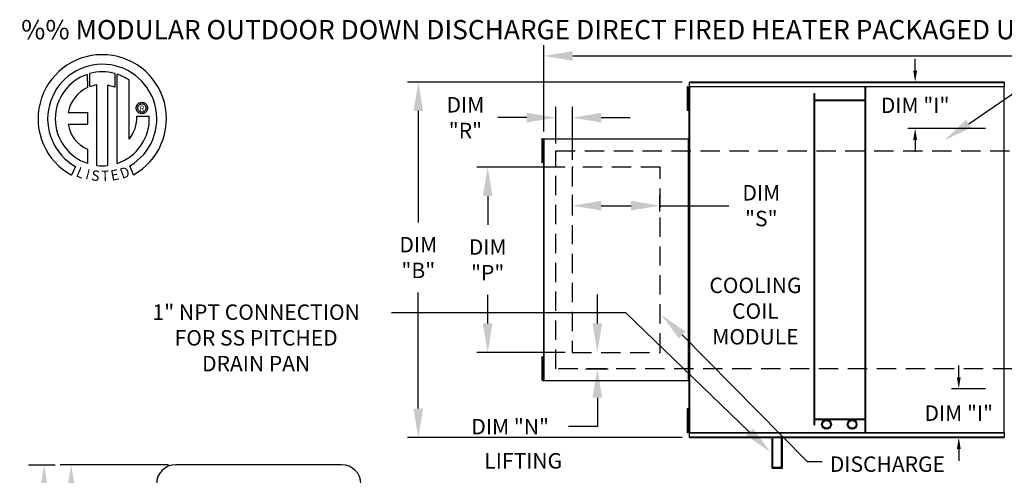
# Model space of a CAD drawing. Extents: x 7 to 389, y -15 to 187.
# Drawn here: x 7 to 109, y 140 to 187 of the extents above; entities that cross this region are included whole.
import ezdxf
from ezdxf.enums import TextEntityAlignment as Align

# ---------------------------------------------------------------- set-up
doc = ezdxf.new("R2010")
doc.units = 0
doc.header["$LTSCALE"] = 4
doc.header["$MEASUREMENT"] = 0
doc.linetypes.add('DASHED', pattern=[0.75, 0.5, -0.25])
doc.linetypes.add('HIDDENX2', pattern=[0.75, 0.5, -0.25])
doc.layers.get('0').update_dxf_attribs({"linetype": 'CONTINUOUS'})
doc.layers.get('Defpoints').update_dxf_attribs({"linetype": 'CONTINUOUS'})
doc.layers.add('1', color=7, linetype='DASHED')
doc.styles.add('BOLD', font='ROMAND.SHX')
doc.styles.get("Standard").update_dxf_attribs({"font": 'TXT.shx', "height": 1.6})
doc.dimstyles.new('MOD', dxfattribs={"dimscale": 1.5, "dimtxt": 1.2, "dimasz": 2, "dimexe": 0.75, "dimexo": 0.5, "dimgap": 1, "dimtad": 0, "dimtih": 1, "dimtoh": 1, "dimzin": 0, "dimdsep": 46, "dimtxsty": 'Standard', "dimcen": 0.09, "dimadec": 0, "dimazin": 0, "dimtfac": 1, "dimtofl": 0, "dimtmove": 0, "dimatfit": 3, "dimfxl": 1, "dimtolj": 1, "dimtzin": 0, "dimarcsym": 0})

# ---------------------------------------------------------------- blocks, each defined once
blk = doc.blocks.new('*D10')
at = {"color": 0, "lineweight": -2, "transparency": 16777216}
for p, q in [((76.12, 180.58), (47.64, 180.58)), ((48.77, 177.58), (48.77, 166.02)), ((48.77, 146.71), (48.77, 158.75)), ((76.12, 143.71), (47.64, 143.71))]:
    blk.add_line(p, q, dxfattribs=at)
at = {"color": 0, "transparency": 16777216}
for points in [[(48.27, 177.58), (49.27, 177.58), (48.77, 180.58)], [(48.27, 146.71), (49.27, 146.71), (48.77, 143.71)]]:
    blk.add_solid(points, dxfattribs=at)
at = {"layer": 'Defpoints', "color": 0, "transparency": 16777216}
for p in [(76.87, 180.58), (48.77, 143.71), (76.87, 143.71)]:
    blk.add_point(p, dxfattribs=at)
at = {"color": 0, "transparency": 16777216, "insert": (48.77, 162.38), "char_height": 1.6, "attachment_point": 5}
blk.add_mtext('\\A1;DIM\\P"B"', dxfattribs=at)
blk = doc.blocks.new('*D8')
at = {"color": 0, "lineweight": -2, "transparency": 16777216}
for p, q in [((63.98, 171.75), (54.83, 171.75)), ((55.96, 168.75), (55.96, 165.78)), ((55.96, 155.54), (55.96, 158.51)), ((63.98, 152.54), (54.83, 152.54))]:
    blk.add_line(p, q, dxfattribs=at)
at = {"color": 0, "transparency": 16777216}
for points in [[(55.46, 168.75), (56.46, 168.75), (55.96, 171.75)], [(55.46, 155.54), (56.46, 155.54), (55.96, 152.54)]]:
    blk.add_solid(points, dxfattribs=at)
at = {"layer": 'Defpoints', "color": 0, "transparency": 16777216}
for p in [(64.73, 171.75), (55.96, 152.54), (64.73, 152.54)]:
    blk.add_point(p, dxfattribs=at)
at = {"color": 0, "transparency": 16777216, "insert": (55.96, 162.14), "char_height": 1.6, "attachment_point": 5}
blk.add_mtext('\\A1;DIM\\P"P"', dxfattribs=at)
blk = doc.blocks.new('*D6')
at = {"color": 0, "lineweight": -2, "transparency": 16777216}
for p, q in [((67.32, 155.54), (67.32, 158.54)), ((67.8, 152.54), (68.45, 152.54)), ((66.09, 150.84), (68.45, 150.84)), ((67.32, 147.84), (67.32, 144.84)), ((67.32, 144.84), (64.32, 144.84))]:
    blk.add_line(p, q, dxfattribs=at)
at = {"color": 0, "transparency": 16777216}
for points in [[(66.82, 155.54), (67.82, 155.54), (67.32, 152.54)], [(66.82, 147.84), (67.82, 147.84), (67.32, 150.84)]]:
    blk.add_solid(points, dxfattribs=at)
at = {"layer": 'Defpoints', "color": 0, "transparency": 16777216}
for p in [(67.05, 152.54), (65.34, 150.84), (67.32, 150.84)]:
    blk.add_point(p, dxfattribs=at)
at = {"color": 0, "transparency": 16777216, "insert": (58.29, 144.84), "char_height": 1.6, "attachment_point": 5}
blk.add_mtext('\\A1;DIM "N"', dxfattribs=at)
blk = doc.blocks.new('*D5')
at = {"color": 0, "lineweight": -2, "transparency": 16777216}
for p, q in [((64.73, 167.17), (64.73, 168.89)), ((73.81, 167.17), (73.81, 168.89)), ((67.73, 167.76), (70.81, 167.76)), ((73.81, 167.76), (80.94, 167.76))]:
    blk.add_line(p, q, dxfattribs=at)
at = {"color": 0, "transparency": 16777216}
for points in [[(67.73, 168.26), (67.73, 167.26), (64.73, 167.76)], [(70.81, 168.26), (70.81, 167.26), (73.81, 167.76)]]:
    blk.add_solid(points, dxfattribs=at)
at = {"layer": 'Defpoints', "color": 0, "transparency": 16777216}
for p in [(73.81, 167.76), (64.73, 166.42), (73.81, 166.42)]:
    blk.add_point(p, dxfattribs=at)
at = {"color": 0, "transparency": 16777216, "insert": (84.31, 167.76), "char_height": 1.6, "attachment_point": 5}
blk.add_mtext('\\A1;DIM\\P"S"', dxfattribs=at)
blk = doc.blocks.new('*D4')
at = {"color": 0, "lineweight": -2, "transparency": 16777216}
for p, q in [((63.01, 174.2), (63.01, 178.02)), ((64.73, 172.5), (64.73, 178.02)), ((60.01, 176.89), (57.01, 176.89)), ((67.73, 176.89), (70.73, 176.89))]:
    blk.add_line(p, q, dxfattribs=at)
at = {"color": 0, "transparency": 16777216}
for points in [[(60.01, 177.39), (60.01, 176.39), (63.01, 176.89)], [(67.73, 177.39), (67.73, 176.39), (64.73, 176.89)]]:
    blk.add_solid(points, dxfattribs=at)
at = {"layer": 'Defpoints', "color": 0, "transparency": 16777216}
for p in [(63.01, 176.89), (63.01, 173.45), (64.73, 171.75)]:
    blk.add_point(p, dxfattribs=at)
at = {"color": 0, "transparency": 16777216, "insert": (53.65, 176.89), "char_height": 1.6, "attachment_point": 5}
blk.add_mtext('\\A1;DIM\\P"R"', dxfattribs=at)
blk = doc.blocks.new('*D0')
at = {"color": 0, "lineweight": -2, "transparency": 16777216}
for p, q in [((61.77, 175.46), (61.77, 184.41)), ((199.31, 176.06), (199.31, 184.41)), ((64.77, 183.29), (124.51, 183.29)), ((196.31, 183.29), (136.57, 183.29))]:
    blk.add_line(p, q, dxfattribs=at)
at = {"color": 0, "transparency": 16777216}
for points in [[(64.77, 183.79), (64.77, 182.79), (61.77, 183.29)], [(196.31, 183.79), (196.31, 182.79), (199.31, 183.29)]]:
    blk.add_solid(points, dxfattribs=at)
at = {"layer": 'Defpoints', "color": 0, "transparency": 16777216}
for p in [(199.31, 183.29), (61.77, 174.71), (199.31, 175.31)]:
    blk.add_point(p, dxfattribs=at)
at = {"color": 0, "transparency": 16777216, "insert": (130.54, 183.29), "char_height": 1.6, "attachment_point": 5}
blk.add_mtext('\\A1;DIM "A"', dxfattribs=at)
blk = doc.blocks.new('*D16')
at = {"color": 0, "lineweight": -2, "transparency": 16777216}
for p, q in [((22.89, 140.89), (11.67, 140.89)), ((12.8, 137.89), (12.8, 124.99)), ((12.8, 99.8), (12.8, 117.72)), ((15.65, 96.8), (11.67, 96.8))]:
    blk.add_line(p, q, dxfattribs=at)
at = {"color": 0, "transparency": 16777216}
for points in [[(12.3, 137.89), (13.3, 137.89), (12.8, 140.89)], [(12.3, 99.8), (13.3, 99.8), (12.8, 96.8)]]:
    blk.add_solid(points, dxfattribs=at)
at = {"layer": 'Defpoints', "color": 0, "transparency": 16777216}
for p in [(23.64, 140.89), (12.8, 96.8), (16.4, 96.8)]:
    blk.add_point(p, dxfattribs=at)
at = {"color": 0, "transparency": 16777216, "insert": (12.8, 121.36), "char_height": 1.6, "attachment_point": 5}
blk.add_mtext('\\A1;DIM\\P"EE"', dxfattribs=at)
blk = doc.blocks.new('*D17')
at = {"color": 0, "lineweight": -2, "transparency": 16777216}
for p, q in [((8.38, 140.89), (11.13, 140.89)), ((10, 137.89), (10, 115.01)), ((10, 96.93), (10, 107.74)), ((19.02, 93.93), (8.88, 93.93))]:
    blk.add_line(p, q, dxfattribs=at)
at = {"color": 0, "transparency": 16777216}
for points in [[(9.5, 137.89), (10.5, 137.89), (10, 140.89)], [(9.5, 96.93), (10.5, 96.93), (10, 93.93)]]:
    blk.add_solid(points, dxfattribs=at)
at = {"layer": 'Defpoints', "color": 0, "transparency": 16777216}
for p in [(7.63, 140.89), (10, 93.93), (19.77, 93.93)]:
    blk.add_point(p, dxfattribs=at)
at = {"color": 0, "transparency": 16777216, "insert": (10, 111.38), "char_height": 1.6, "attachment_point": 5}
blk.add_mtext('\\A1;DIM\\P"DD"', dxfattribs=at)
blk = doc.blocks.new('*D25')
at = {"color": 0, "lineweight": -2, "transparency": 16777216}
for p, q in [((100.25, 181.78), (100.25, 182.98)), ((107.46, 180.58), (99.5, 180.58)), ((107.54, 175.76), (99.5, 175.76)), ((100.25, 174.56), (100.25, 173.36))]:
    blk.add_line(p, q, dxfattribs=at)
at = {"color": 0, "transparency": 16777216}
for points in [[(100.05, 181.78), (100.45, 181.78), (100.25, 180.58)], [(100.05, 174.56), (100.45, 174.56), (100.25, 175.76)]]:
    blk.add_solid(points, dxfattribs=at)
at = {"layer": 'Defpoints', "color": 0, "transparency": 16777216}
for p in [(109.46, 180.58), (100.25, 175.76), (109.54, 175.76)]:
    blk.add_point(p, dxfattribs=at)
at = {"color": 0, "transparency": 16777216, "insert": (100.25, 178.17), "char_height": 1.6, "attachment_point": 5}
blk.add_mtext('\\A1;DIM "I"', dxfattribs=at)
blk = doc.blocks.new('*D26')
at = {"color": 0, "lineweight": -2, "transparency": 16777216}
for p, q in [((104.77, 149.97), (104.77, 151.17)), ((107.54, 148.77), (104.02, 148.77)), ((107.46, 143.71), (104.02, 143.71)), ((104.77, 142.51), (104.77, 141.31))]:
    blk.add_line(p, q, dxfattribs=at)
at = {"color": 0, "transparency": 16777216}
for points in [[(104.57, 149.97), (104.97, 149.97), (104.77, 148.77)], [(104.57, 142.51), (104.97, 142.51), (104.77, 143.71)]]:
    blk.add_solid(points, dxfattribs=at)
at = {"layer": 'Defpoints', "color": 0, "transparency": 16777216}
for p in [(104.77, 148.77), (109.54, 148.77), (109.46, 143.71)]:
    blk.add_point(p, dxfattribs=at)
at = {"color": 0, "transparency": 16777216, "insert": (104.77, 146.24), "char_height": 1.6, "attachment_point": 5}
blk.add_mtext('\\A1;DIM "I"', dxfattribs=at)

msp = doc.modelspace()

# ---------------------------------------------------------------- linework, layer by layer
at = {"color": 7, "linetype": 'Continuous'}
for p, q in [((14.474, 181.381), (14.497, 180.015)), ((14.724, 180.11), (14.719, 181.456)), ((17.336, 181.456), (17.336, 180.063)), ((17.579, 172.148), (17.579, 181.381)), ((109.457, 180.577), (76.868, 180.577)), ((76.868, 180.53), (76.868, 180.577)), ((109.457, 180.577), (109.457, 180.53)), ((15.443, 171.928), (15.443, 180.28)), ((16.554, 180.268), (16.554, 171.922)), ((17.336, 180.063), (16.554, 180.268)), ((76.73, 180.094), (76.643, 180.094)), ((76.643, 180.094), (76.643, 179.683)), ((76.643, 179.683), (76.643, 178.037)), ((76.73, 179.683), (76.643, 179.683)), ((76.73, 180.094), (76.73, 179.683)), ((76.73, 179.683), (76.73, 178.037)), ((76.812, 180.094), (76.812, 144.193)), ((76.864, 180.094), (76.812, 180.094)), ((76.864, 180.094), (76.864, 144.193)), ((76.865, 180.094), (76.864, 180.094)), ((76.865, 180.122), (109.46, 180.122)), ((76.865, 180.122), (76.865, 180.094)), ((76.865, 180.07), (76.865, 180.094)), ((109.46, 180.07), (76.865, 180.07)), ((76.868, 180.53), (109.457, 180.53)), ((76.868, 180.122), (76.868, 180.53)), ((95.057, 144.217), (95.057, 180.07)), ((95.139, 144.217), (95.139, 180.07)), ((109.457, 180.53), (109.457, 180.122)), ((109.46, 180.094), (109.46, 180.122)), ((109.461, 180.094), (109.46, 180.094)), ((109.46, 180.07), (109.46, 180.094)), ((109.461, 144.193), (109.461, 180.094)), ((109.513, 180.094), (109.461, 180.094)), ((76.783, 179.271), (76.73, 179.271)), ((89.79, 145.011), (89.79, 179.391)), ((89.79, 179.391), (89.872, 179.391)), ((89.872, 145.011), (89.872, 179.391)), ((95.057, 178.712), (89.872, 178.712)), ((95.057, 178.631), (89.872, 178.631)), ((19.536, 177.891), (19.544, 177.987)), ((19.544, 177.795), (19.536, 177.891)), ((19.544, 177.987), (19.567, 178.077)), ((19.567, 177.704), (19.544, 177.795)), ((19.567, 178.077), (19.602, 178.162)), ((19.602, 177.619), (19.567, 177.704)), ((19.602, 178.162), (19.651, 178.24)), ((19.651, 177.542), (19.602, 177.619)), ((19.651, 178.24), (19.71, 178.309)), ((19.71, 177.473), (19.651, 177.542)), ((19.696, 177.891), (19.708, 177.99)), ((19.708, 177.792), (19.696, 177.891)), ((19.708, 177.99), (19.74, 178.08)), ((19.74, 177.701), (19.708, 177.792)), ((19.71, 178.309), (19.779, 178.368)), ((19.74, 178.08), (19.791, 178.16)), ((19.791, 177.621), (19.74, 177.701)), ((19.779, 178.368), (19.856, 178.416)), ((19.791, 178.16), (19.858, 178.227)), ((19.858, 177.554), (19.791, 177.621)), ((19.856, 178.416), (19.941, 178.452)), ((19.858, 178.227), (19.938, 178.278)), ((19.938, 177.503), (19.858, 177.554)), ((19.938, 178.278), (20.029, 178.311)), ((19.941, 178.452), (20.032, 178.475)), ((20.029, 178.311), (20.128, 178.322)), ((20.032, 178.475), (20.128, 178.482)), ((20.128, 178.482), (20.224, 178.475)), ((20.128, 178.322), (20.128, 178.322)), ((20.128, 178.322), (20.227, 178.311)), ((20.224, 178.475), (20.315, 178.452)), ((20.227, 178.311), (20.317, 178.278)), ((20.315, 178.452), (20.399, 178.416)), ((20.317, 178.278), (20.397, 178.227)), ((20.397, 177.554), (20.317, 177.503)), ((20.397, 178.227), (20.464, 178.16)), ((20.464, 177.621), (20.397, 177.554)), ((20.399, 178.416), (20.477, 178.368)), ((20.464, 178.16), (20.515, 178.08)), ((20.515, 177.701), (20.464, 177.621)), ((20.477, 178.368), (20.546, 178.309)), ((20.515, 178.08), (20.548, 177.99)), ((20.548, 177.792), (20.515, 177.701)), ((20.546, 178.309), (20.605, 178.24)), ((20.605, 177.542), (20.546, 177.473)), ((20.548, 177.99), (20.559, 177.891)), ((20.559, 177.891), (20.548, 177.792)), ((20.605, 178.24), (20.653, 178.162)), ((20.653, 177.619), (20.605, 177.542)), ((20.653, 178.162), (20.689, 178.077)), ((20.689, 177.704), (20.653, 177.619)), ((20.689, 178.077), (20.712, 177.987)), ((20.712, 177.795), (20.689, 177.704)), ((20.712, 177.987), (20.719, 177.891)), ((20.719, 177.891), (20.712, 177.795)), ((76.643, 178.037), (76.643, 177.625)), ((76.73, 178.037), (76.643, 178.037)), ((76.73, 177.625), (76.643, 177.625)), ((76.73, 178.448), (76.783, 178.448)), ((76.73, 178.037), (76.73, 177.625)), ((12.494, 177.421), (14.478, 177.421)), ((14.478, 177.421), (14.478, 176.21)), ((19.617, 177.037), (20.89, 177.038)), ((19.779, 177.414), (19.71, 177.473)), ((19.856, 177.365), (19.779, 177.414)), ((19.941, 177.329), (19.856, 177.365)), ((20.029, 177.471), (19.938, 177.503)), ((20.032, 177.307), (19.941, 177.329)), ((20.128, 177.459), (20.029, 177.471)), ((20.128, 177.299), (20.032, 177.307)), ((20.227, 177.471), (20.128, 177.459)), ((20.224, 177.307), (20.128, 177.299)), ((20.315, 177.329), (20.224, 177.307)), ((20.317, 177.503), (20.227, 177.471)), ((20.399, 177.365), (20.315, 177.329)), ((20.477, 177.414), (20.399, 177.365)), ((20.546, 177.473), (20.477, 177.414)), ((12.494, 176.21), (14.478, 176.21)), ((61.643, 174.686), (61.557, 174.686)), ((61.557, 174.686), (61.557, 174.274)), ((61.643, 174.686), (61.643, 174.274)), ((61.726, 174.686), (61.726, 149.602)), ((61.768, 174.686), (61.726, 174.686)), ((61.768, 174.708), (76.77, 174.708)), ((61.768, 174.708), (61.768, 174.686)), ((61.768, 174.686), (61.768, 149.602)), ((61.768, 174.666), (61.768, 174.686)), ((61.768, 174.686), (61.768, 174.686)), ((76.77, 174.666), (61.768, 174.666)), ((76.77, 174.686), (76.77, 174.708)), ((76.77, 174.686), (76.771, 174.686)), ((76.77, 174.666), (76.77, 174.686)), ((76.771, 149.602), (76.771, 174.686)), ((76.812, 174.686), (76.771, 174.686)), ((76.812, 149.602), (76.812, 174.686)), ((14.478, 173.635), (14.478, 172.146)), ((61.557, 174.274), (61.557, 172.628)), ((61.643, 174.274), (61.557, 174.274)), ((61.643, 174.274), (61.643, 172.628)), ((61.696, 173.863), (61.643, 173.863)), ((61.557, 172.628), (61.557, 172.217)), ((61.643, 172.628), (61.557, 172.628)), ((61.643, 173.04), (61.696, 173.04)), ((61.643, 172.628), (61.643, 172.217)), ((13.26, 171.837), (12.835, 170.94)), ((19.259, 170.958), (18.879, 171.887)), ((61.643, 172.217), (61.557, 172.217)), ((61.557, 152.083), (61.557, 151.672)), ((61.643, 152.083), (61.557, 152.083)), ((61.643, 152.083), (61.643, 151.672)), ((61.643, 151.672), (61.557, 151.672)), ((61.557, 151.672), (61.557, 150.026)), ((61.643, 151.672), (61.643, 150.026)), ((61.696, 151.26), (61.643, 151.26)), ((61.643, 150.026), (61.557, 150.026)), ((61.557, 150.026), (61.557, 149.614)), ((61.643, 150.437), (61.696, 150.437)), ((61.643, 150.026), (61.643, 149.614)), ((61.643, 149.614), (61.557, 149.614)), ((61.726, 149.602), (61.768, 149.602)), ((61.768, 149.621), (76.77, 149.621)), ((61.768, 149.621), (61.768, 149.602)), ((61.768, 149.602), (61.768, 149.579)), ((61.768, 149.602), (61.768, 149.602)), ((76.77, 149.579), (61.768, 149.579)), ((76.77, 149.621), (76.77, 149.602)), ((76.77, 149.579), (76.77, 149.602)), ((76.77, 149.602), (76.771, 149.602)), ((76.771, 149.602), (76.812, 149.602)), ((76.73, 146.675), (76.643, 146.675)), ((76.643, 146.675), (76.643, 146.263)), ((76.73, 146.263), (76.643, 146.263)), ((76.643, 146.263), (76.643, 144.618)), ((76.73, 146.675), (76.73, 146.263)), ((76.73, 146.263), (76.73, 144.618)), ((76.783, 145.852), (76.73, 145.852)), ((76.73, 145.029), (76.783, 145.029)), ((89.79, 145.011), (89.872, 145.011)), ((89.872, 145.657), (95.057, 145.657)), ((89.872, 145.575), (95.057, 145.575)), ((76.643, 144.618), (76.643, 144.206)), ((76.73, 144.618), (76.643, 144.618)), ((76.73, 144.206), (76.643, 144.206)), ((76.73, 144.618), (76.73, 144.206)), ((76.812, 144.193), (76.864, 144.193)), ((76.865, 144.193), (76.864, 144.193)), ((76.865, 144.217), (109.46, 144.217)), ((76.865, 144.217), (76.865, 144.193)), ((76.865, 144.193), (76.865, 144.165)), ((109.46, 144.165), (76.865, 144.165)), ((76.868, 143.758), (76.868, 144.165)), ((109.457, 144.165), (109.457, 143.758)), ((109.46, 144.217), (109.46, 144.193)), ((109.46, 144.165), (109.46, 144.193)), ((109.461, 144.193), (109.46, 144.193)), ((109.461, 144.193), (109.513, 144.193)), ((109.457, 143.758), (76.868, 143.758)), ((76.868, 143.71), (76.868, 143.758)), ((76.868, 143.71), (109.457, 143.71)), ((85.417, 140.546), (85.417, 143.71)), ((85.498, 140.627), (85.498, 143.71)), ((86.408, 140.627), (86.408, 143.71)), ((86.489, 140.546), (86.489, 143.71)), ((109.457, 143.758), (109.457, 143.71)), ((85.417, 140.546), (86.489, 140.546)), ((85.498, 140.627), (86.408, 140.627))]:
    msp.add_line(p, q, dxfattribs=at)
at = {"linetype": 'Continuous'}
msp.add_line((18.799, 174.651), (18.799, 180.777), dxfattribs=at)
for p, q in [((105.796, 176.262), (111.392, 180.089)), ((70.27, 156.646), (46.001, 156.646)), ((83.102, 144.282), (70.27, 156.646)), ((76.109, 154.361), (89.059, 141.23)), ((40.828, 140.885), (23.638, 140.885)), ((89.059, 141.23), (90.621, 141.23))]:
    msp.add_line(p, q)
at = {"color": 7, "linetype": 'HIDDENX2'}
for p, q in [((64.726, 171.75), (64.726, 152.537)), ((73.813, 171.75), (64.726, 171.75)), ((73.813, 152.537), (73.813, 171.75)), ((64.726, 152.537), (73.813, 152.537))]:
    msp.add_line(p, q, dxfattribs=at)
at = {"color": 7, "linetype": 'Continuous'}
for centre, radius in [((91.063, 145.073), 0.502), ((91.063, 145.073), 0.4), ((93.721, 145.073), 0.502), ((93.721, 145.073), 0.4)]:
    msp.add_circle(centre, radius, dxfattribs=at)
at = {"linetype": 'Continuous'}
for centre, radius, start, end in [((16.021, 176.768), 6.652, 299.12791, 241.34385), ((16.021, 176.768), 5.657, 300.35236, 240.75837), ((16.021, 176.769), 4.868, 74.33265, 105.52439), ((16.021, 176.768), 4.865, 108.53755, 251.54038), ((16.021, 176.768), 4.877, 55.27806, 71.33144), ((16.021, 176.768), 3.587, 115.14498, 169.50896), ((16.021, 176.768), 3.559, 99.33681, 111.21141), ((16.021, 176.769), 4.877, 288.63385, 3.16158), ((15.972, 176.961), 3.646, 320.82237, 1.19613), ((15.717, 176.641), 3.252, 187.62646, 247.59921), ((16.021, 176.768), 4.874, 263.19715, 276.28142)]:
    msp.add_arc(centre, radius, start, end, dxfattribs=at)
for centre, start, end in [((23.638, 138.885), 90, 180), ((40.828, 138.885), 0, 90)]:
    msp.add_arc(centre, 2, start, end)
for points in [[(106.078, 175.849), (105.514, 176.675), (103.32, 174.569)], [(75.765, 153.999), (76.454, 154.723), (73.937, 156.43)], [(83.448, 144.642), (82.755, 143.921), (85.262, 142.2)]]:
    msp.add_solid(points)
at = {"layer": '1'}
for p, q in [((63.015, 150.841), (63.015, 173.446)), ((63.015, 173.446), (122.284, 173.446)), ((122.284, 150.841), (63.015, 150.841))]:
    msp.add_line(p, q, dxfattribs=at)

# ---------------------------------------------------------------- texts
at = {"style": 'BOLD'}
msp.add_text('%% MODULAR OUTDOOR DOWN DISCHARGE DIRECT FIRED HEATER PACKAGED UNIT WITH COOLING AND INTAKE HOOD', height=2, dxfattribs=at).set_placement((7.618, 185.018))
at = {"color": 7}
msp.add_text('R', height=0.563, dxfattribs=at).set_placement((20.147, 177.857), align=Align.MIDDLE_CENTER)
for s, rotation, width, p, p2 in [('L', 337.82166, 1.00504, (13.227, 170.826), (13.898, 170.553)), ('I', 345.82017, 1.004117, (14.224, 170.54), (14.575, 170.451)), ('S', 352.81882, 1.205309, (14.826, 170.396), (15.688, 170.288)), ('T', 1.99963, 1.10379, (15.948, 170.305), (16.743, 170.333)), ('E', 10.99794, 1.20531, (16.997, 170.331), (17.85, 170.497)), ('D', 19.99623, 1.304983, (18.093, 170.527), (18.977, 170.848))]:
    msp.add_text(s, height=1.081, rotation=rotation, dxfattribs=dict(at, width=width)).set_placement(p, p2, align=Align.FIT)
for s, p in [('COOLING', (83.699, 158.694)), ('1" NPT CONNECTION', (31.969, 155.915)), ('COIL', (83.699, 156.028)), ('FOR SS PITCHED', (31.969, 153.249)), ('MODULE', (83.699, 153.361)), ('DRAIN PAN', (31.969, 150.582)), ('LIFTING', (59.637, 140.496)), ('DISCHARGE', (97.374, 140.15))]:
    msp.add_text(s, height=1.6).set_placement(p, align=Align.CENTER)

# ---------------------------------------------------------------- dimensions: what is measured, and where the dimension line sits
for base, p1, p2, text, picture, middle in [((199.309, 183.287), (61.768, 174.708), (199.309, 175.307), 'DIM "A"', '*D0', (130.538, 183.287)), ((73.813, 167.762), (64.726, 166.424), (73.813, 166.424), 'DIM\\P"S"', '*D5', (84.307, 167.762))]:
    dim = msp.add_linear_dim(base=base, p1=p1, p2=p2, text=text, dimstyle='MOD', override={"dimpost": '"'})
    dim.commit()
    dim.dimension.update_dxf_attribs({"geometry": picture, "text_midpoint": middle, "dimtype": 160})
for base, p1, p2, text, override, picture, middle in [((100.253, 175.757), (109.457, 180.577), (109.539, 175.757), 'DIM "I"', {"dimscale": 1, "dimtxt": 1.5, "dimasz": 1.2, "dimexo": 2, "dimpost": '"', "dimtix": 1}, '*D25', (100.253, 178.167)), ((55.959, 152.537), (64.726, 171.75), (64.726, 152.537), 'DIM\\P"P"', {"dimpost": '"'}, '*D8', (55.959, 162.144)), ((104.773, 148.769), (109.457, 143.71), (109.539, 148.769), 'DIM "I"', {"dimscale": 1, "dimtxt": 1.5, "dimasz": 1.2, "dimexo": 2, "dimpost": '"', "dimtix": 1}, '*D26', (104.773, 146.24))]:
    dim = msp.add_linear_dim(base=base, p1=p1, p2=p2, angle=90, text=text, dimstyle='MOD', override=override)
    dim.commit()
    dim.dimension.update_dxf_attribs({"geometry": picture, "text_midpoint": middle})
for base, p1, p2, text, picture, middle in [((48.767, 143.71), (76.868, 180.577), (76.868, 143.71), 'DIM\\P"B"', '*D10', (48.767, 162.382)), ((67.32, 150.841), (67.053, 152.537), (65.343, 150.841), 'DIM "N"', '*D6', (58.287, 144.841))]:
    dim = msp.add_linear_dim(base=base, p1=p1, p2=p2, angle=90, text=text, dimstyle='MOD', override={"dimpost": '"'})
    dim.commit()
    dim.dimension.update_dxf_attribs({"geometry": picture, "text_midpoint": middle, "dimtype": 160})
dim = msp.add_linear_dim(base=(63.015, 176.892), p1=(64.726, 171.75), p2=(63.015, 173.446), text='DIM\\P"R"', dimstyle='MOD', override={"dimpost": '"'})
dim.commit()
dim.dimension.update_dxf_attribs({"geometry": '*D4', "text_midpoint": (53.648, 176.892)})
for base, p1, p2, text, picture, middle in [((10.004, 93.927), (7.633, 140.885), (19.767, 93.927), 'DIM\\P"DD"', '*D17', (10.004, 111.378)), ((12.795, 96.796), (23.638, 140.885), (16.397, 96.796), 'DIM\\P"EE"', '*D16', (12.795, 121.358))]:
    dim = msp.add_linear_dim(base=base, p1=p1, p2=p2, angle=90, text=text, dimstyle='MOD', override={"dimpost": '"'}, dxfattribs=at)
    dim.commit()
    dim.dimension.update_dxf_attribs({"geometry": picture, "text_midpoint": middle, "dimtype": 160})

doc.saveas('drawing.dxf')
